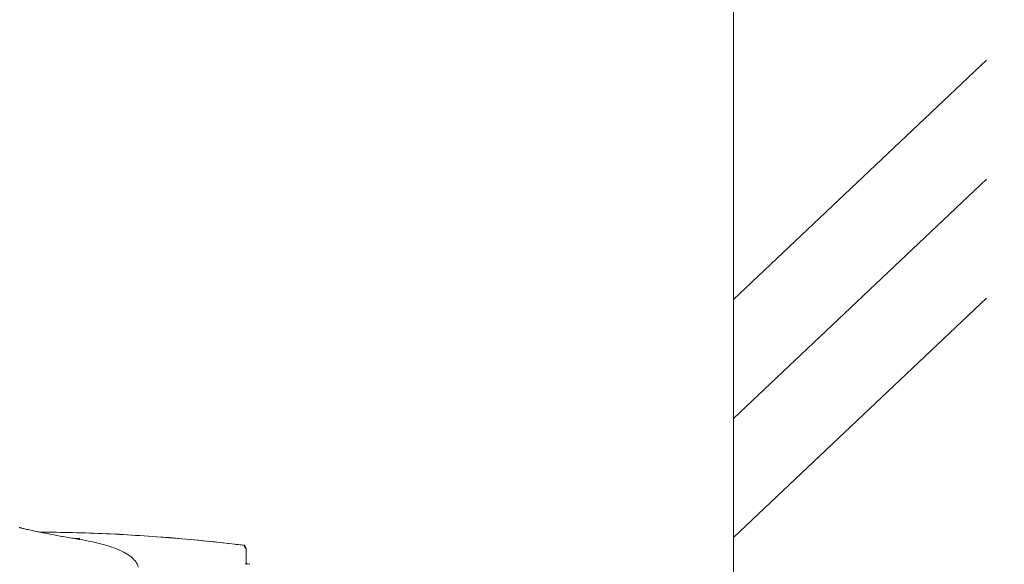
# Model space of a CAD drawing. Units: millimetres. Extents: x 38 to 5244, y 47 to 3728.
# Drawn here: x 1553 to 1645, y 856 to 906 of the extents above; entities that cross this region are included whole.
import ezdxf

# ---------------------------------------------------------------- set-up
doc = ezdxf.new("R2010")
doc.units = ezdxf.units.MM
doc.layers.add('1', color=7, linetype='Continuous', lineweight=13)
doc.styles.get("Standard").update_dxf_attribs({"font": 'txt.shx', "bigfont": 'extfont2.shx'})
doc.styles.add('样式 1', font='MS PGothic.ttf')
doc.dimstyles.new('sunopo\u30001', dxfattribs={"dimtxt": 35, "dimasz": 25, "dimexe": 1, "dimexo": 5, "dimgap": 15, "dimtad": 2, "dimdsep": 46, "dimtxsty": '样式 1', "dimblk": 'OPEN30', "dimcen": 0, "dimclrd": 256, "dimclrt": 256, "dimadec": 0, "dimazin": 0, "dimtp": 0.01, "dimtm": 0.01, "dimtfac": 1, "dimtofl": 0, "dimtmove": 0, "dimatfit": 3, "dimldrblk": 'OPEN30', "dimfxl": 1, "dimtolj": 1, "dimlwd": 9, "dimlwe": 9, "dimarcsym": 0})

# ---------------------------------------------------------------- blocks, each defined once
blk = doc.blocks.new('_Open30')
at = {"color": 0, "linetype": 'ByBlock', "lineweight": -2}
for p, q in [((-1, 0.2679), (0, 0)), ((0, 0), (-1, -0.2679)), ((0, 0), (-1, 0))]:
    blk.add_line(p, q, dxfattribs=at)
blk = doc.blocks.new('*D57')
at = {"layer": '1', "lineweight": 9}
for p, q in [((1775.118, 872.097), (1775.118, 1032.097)), ((1775.118, 755.597), (1775.118, 730.597))]:
    blk.add_line(p, q, dxfattribs=at)
at = {"layer": '1', "color": 0, "lineweight": 9}
for p, q in [((1527.452, 847.097), (1776.118, 847.097)), ((1521.558, 780.597), (1776.118, 780.597))]:
    blk.add_line(p, q, dxfattribs=at)
at = {"layer": 'Defpoints', "color": 0}
for p in [(1522.452, 847.097), (1516.558, 780.597), (1775.118, 780.597)]:
    blk.add_point(p, dxfattribs=at)
at = {"layer": '1', "lineweight": 9, "xscale": 25, "yscale": 25, "zscale": 25}
for p, rotation in [((1775.118, 847.097), 270), ((1775.118, 780.597), 90)]:
    blk.add_blockref('_Open30', p, dxfattribs=dict(at, rotation=rotation))
at = {"layer": '1', "lineweight": 9, "insert": (1807.618, 964.597), "char_height": 35, "attachment_point": 5, "rotation": 90}
blk.add_mtext('\\A1;66.5', dxfattribs=at)

msp = doc.modelspace()

# ---------------------------------------------------------------- linework, layer by layer
at = {"layer": '1'}
for p, q in [((1619.372, 716.846), (1619.372, 2682.138)), ((1619.372, 880.356), (1642.974, 902.666)), ((1619.372, 869.255), (1642.974, 891.565)), ((1619.372, 858.153), (1642.974, 880.463)), ((1552.756, 859.087), (1552.756, 859.087)), ((1554.544, 858.669), (1554.956, 858.666)), ((1554.956, 858.656), (1554.59, 858.66)), ((1554.955, 858.586), (1554.956, 858.656)), ((1554.956, 858.666), (1554.956, 858.656)), ((1554.998, 858.577), (1554.998, 858.577)), ((1558.368, 857.971), (1558.368, 857.971)), ((1573.733, 857.347), (1573.733, 857.333)), ((1573.896, 857.126), (1573.885, 857.147)), ((1573.901, 857.116), (1573.896, 857.126)), ((1573.901, 857.103), (1573.901, 857.115)), ((1573.901, 857.085), (1573.901, 857.103)), ((1573.901, 856.994), (1573.901, 857.085)), ((1573.901, 855.715), (1573.901, 856.994)), ((1573.901, 855.711), (1573.901, 855.715)), ((1573.901, 855.659), (1573.901, 855.711))]:
    msp.add_line(p, q, dxfattribs=at)
for centre, radius, start, end in [((1552.701, 858.894), 0.2, 74.16027, 89.50008), ((1553.516, 693.68), 164.992, 89.49747, 89.5), ((1553.516, 693.68), 164.992, 89.48467, 89.49747), ((1553.516, 693.68), 164.992, 82.96177, 89.48467)]:
    msp.add_arc(centre, radius, start, end, dxfattribs=at)
for points in [[(1552.756, 859.087), (1552.774, 859.082), (1552.793, 859.076), (1552.811, 859.071)], [(1552.756, 859.087), (1552.761, 859.085), (1552.765, 859.084), (1552.77, 859.083)], [(1552.77, 859.083), (1552.784, 859.079), (1552.797, 859.075), (1552.811, 859.071)], [(1552.811, 859.071), (1552.854, 859.06), (1552.896, 859.048), (1552.939, 859.037)], [(1554.94, 858.589), (1554.946, 858.588), (1554.951, 858.587), (1554.957, 858.585)], [(1555, 858.656), (1554.985, 858.656), (1554.97, 858.656), (1554.956, 858.656)], [(1554.957, 858.585), (1554.959, 858.585), (1554.961, 858.585), (1554.964, 858.584)], [(1554.998, 858.577), (1554.986, 858.579), (1554.973, 858.578), (1554.961, 858.573)], [(1554.964, 858.584), (1554.975, 858.582), (1554.987, 858.58), (1554.998, 858.577)], [(1554.99, 858.579), (1554.993, 858.579), (1554.996, 858.579), (1554.998, 858.579)], [(1557.768, 858.078), (1557.959, 858.074), (1558.151, 858.068), (1558.343, 858.063)], [(1558.368, 858.001), (1558.311, 858.002), (1558.253, 858.004), (1558.195, 858.005)], [(1558.343, 858.063), (1558.352, 858.063), (1558.361, 858.063), (1558.37, 858.062)], [(1558.343, 857.975), (1558.351, 857.974), (1558.36, 857.973), (1558.368, 857.971)], [(1573.757, 857.373), (1573.749, 857.39), (1573.741, 857.407), (1573.733, 857.423)], [(1573.733, 857.347), (1573.745, 857.327), (1573.757, 857.308), (1573.77, 857.288)], [(1573.782, 857.222), (1573.774, 857.241), (1573.766, 857.259), (1573.757, 857.278)], [(1573.77, 857.361), (1573.782, 857.339), (1573.794, 857.316), (1573.806, 857.294)], [(1573.77, 857.288), (1573.782, 857.269), (1573.794, 857.25), (1573.806, 857.23)], [(1573.806, 857.294), (1573.818, 857.272), (1573.83, 857.25), (1573.842, 857.228)], [(1573.83, 857.224), (1573.822, 857.24), (1573.814, 857.257), (1573.806, 857.273)], [(1573.806, 857.23), (1573.818, 857.211), (1573.83, 857.192), (1573.842, 857.173)], [(1573.854, 857.174), (1573.846, 857.191), (1573.838, 857.207), (1573.83, 857.224)], [(1573.846, 857.221), (1573.843, 857.226), (1573.84, 857.23), (1573.838, 857.235)], [(1573.842, 857.228), (1573.853, 857.206), (1573.865, 857.184), (1573.877, 857.162)], [(1573.842, 857.173), (1573.852, 857.156), (1573.862, 857.139), (1573.873, 857.122)], [(1573.854, 857.206), (1573.851, 857.211), (1573.848, 857.216), (1573.846, 857.221)], [(1573.877, 857.162), (1573.869, 857.177), (1573.861, 857.191), (1573.854, 857.206)], [(1573.877, 857.125), (1573.869, 857.141), (1573.861, 857.158), (1573.854, 857.174)], [(1573.873, 857.122), (1573.874, 857.12), (1573.875, 857.118), (1573.877, 857.116)], [(1573.877, 857.162), (1573.878, 857.159), (1573.88, 857.156), (1573.882, 857.153)], [(1573.877, 857.162), (1573.879, 857.157), (1573.882, 857.152), (1573.885, 857.147)], [(1573.881, 857.118), (1573.88, 857.12), (1573.878, 857.122), (1573.877, 857.125)], [(1573.877, 857.116), (1573.879, 857.112), (1573.883, 857.099), (1573.885, 857.104)], [(1573.882, 857.153), (1573.883, 857.151), (1573.884, 857.149), (1573.885, 857.147)], [(1573.885, 857.147), (1573.885, 857.147), (1573.885, 857.147), (1573.885, 857.147)], [(1573.885, 857.147), (1573.885, 857.147), (1573.885, 857.147), (1573.885, 857.147)], [(1573.885, 857.104), (1573.885, 857.104), (1573.885, 857.104), (1573.885, 857.104)], [(1563.502, 856), (1563.536, 855.958), (1563.569, 855.915), (1563.6, 855.871)], [(1573.842, 855.669), (1573.849, 855.667), (1573.856, 855.666), (1573.863, 855.664)], [(1573.867, 855.743), (1573.863, 855.757), (1573.858, 855.77), (1573.854, 855.784)], [(1573.877, 855.715), (1573.874, 855.724), (1573.87, 855.733), (1573.867, 855.743)], [(1573.881, 855.698), (1573.88, 855.704), (1573.879, 855.709), (1573.877, 855.715)], [(1573.901, 855.717), (1573.916, 855.715), (1573.93, 855.713), (1573.945, 855.711)], [(1573.929, 855.696), (1573.934, 855.702), (1573.939, 855.707), (1573.945, 855.711)], [(1573.945, 855.711), (1574.045, 855.697), (1574.145, 855.679), (1574.243, 855.657)]]:
    msp.add_open_spline(points, degree=3, dxfattribs=at)
for points, knots in [([(1552.811, 859.071), (1552.871, 859.055), (1553.038, 859.01), (1553.359, 858.931), (1553.816, 858.824), (1554.358, 858.706), (1554.748, 858.627), (1554.94, 858.589)], [0, 0, 0, 0, 0.186596, 0.518462, 0.991487, 1.594495, 2.1834, 2.1834, 2.1834, 2.1834]), ([(1552.939, 859.037), (1552.956, 859.032), (1553.08, 859), (1553.357, 858.931), (1553.813, 858.825), (1554.225, 858.735), (1554.483, 858.682), (1554.544, 858.669)], [0, 0, 0, 0, 0.054026, 0.384963, 0.856747, 1.458211, 1.647498, 1.647498, 1.647498, 1.647498]), ([(1554.998, 858.577), (1555.312, 858.515), (1556.019, 858.381), (1557.134, 858.181), (1557.935, 858.044), (1558.343, 857.975)], [0, 0, 0, 0, 0.960349, 2.156586, 3.398945, 3.398945, 3.398945, 3.398945]), ([(1573.733, 857.423), (1571.657, 857.679), (1567.494, 858.111), (1561.246, 858.521), (1557.077, 858.637), (1555, 858.656)], [0, 0, 0, 0, 6.27483, 12.550499, 18.782395, 18.782395, 18.782395, 18.782395]), ([(1558.368, 857.971), (1558.367, 857.971), (1558.357, 857.973), (1558.347, 857.965), (1558.34, 857.957)], [0, 0, 0, 0, 0.00200443, 0.03079334, 0.03079334, 0.03079334, 0.03079334]), ([(1558.368, 857.971), (1558.719, 857.912), (1559.41, 857.785), (1560.401, 857.555), (1561.308, 857.288), (1562.104, 856.982), (1562.772, 856.637), (1563.227, 856.3), (1563.44, 856.074), (1563.502, 856)], [0, 0, 0, 0, 1.068807, 2.107306, 3.049679, 3.903712, 4.661454, 5.30017, 5.590124, 5.590124, 5.590124, 5.590124]), ([(1573.806, 857.273), (1573.798, 857.29), (1573.782, 857.323), (1573.766, 857.356), (1573.757, 857.373)], [0, 0, 0, 0, 0.0553722, 0.1110816, 0.1110816, 0.1110816, 0.1110816]), ([(1573.885, 857.104), (1573.885, 857.104), (1573.885, 857.105), (1573.884, 857.11), (1573.883, 857.114), (1573.881, 857.118)], [0, 0, 0, 0, 0.00020856, 0.00352879, 0.01470069, 0.01470069, 0.01470069, 0.01470069]), ([(1563.6, 855.871), (1563.617, 855.846), (1563.714, 855.701), (1563.789, 855.539), (1563.832, 855.401)], [0, 0, 0, 0, 0.0895921, 0.5251944, 0.5251944, 0.5251944, 0.5251944]), ([(1573.876, 855.66), (1573.879, 855.659), (1573.889, 855.668), (1573.885, 855.683), (1573.882, 855.693), (1573.881, 855.698)], [0, 0, 0, 0, 0.01047239, 0.02941622, 0.04345857, 0.04345857, 0.04345857, 0.04345857]), ([(1573.905, 855.656), (1573.908, 855.662), (1573.915, 855.676), (1573.923, 855.689), (1573.929, 855.696)], [0, 0, 0, 0, 0.01826677, 0.04669136, 0.04669136, 0.04669136, 0.04669136])]:
    msp.add_open_spline(points, degree=3, knots=knots, dxfattribs=at)

# ---------------------------------------------------------------- dimensions: what is measured, and where the dimension line sits
at = {"layer": '1', "lineweight": 9}
dim = msp.add_linear_dim(base=(1775.118, 780.597), p1=(1522.452, 847.097), p2=(1516.558, 780.597), angle=90, dimstyle='sunopo\u30001', override={"dimtxsty": 'Standard'}, dxfattribs=at)
dim.commit()
dim.dimension.update_dxf_attribs({"geometry": '*D57', "text_midpoint": (1775.118, 964.597), "dimtype": 160})

doc.saveas('drawing.dxf')
